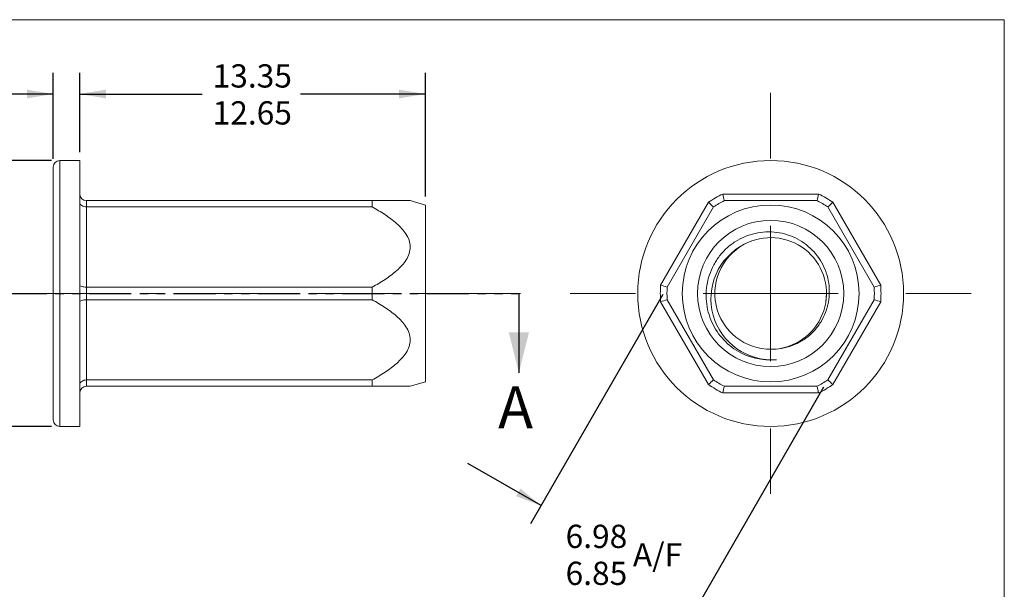
# Model space of a CAD drawing. Units: millimetres. Extents: x 8 to 270, y 5 to 208.
# Drawn here: x 122 to 270, y 122 to 208 of the extents above; entities that cross this region are included whole.
import ezdxf

# ---------------------------------------------------------------- set-up
doc = ezdxf.new("R2010")
doc.units = ezdxf.units.MM
doc.linetypes.add('CENTERX2', pattern=[20.32, 12.7, -2.54, 2.54, -2.54])
doc.linetypes.add('PHANTOM', pattern=[12.7, 6.35, -1.27, 1.27, -1.27, 1.27, -1.27])
doc.layers.add('LOGO__2', color=250, linetype='Continuous')
doc.styles.add('SLDTEXTSTYLE18', font='TXT', dxfattribs={"width": 0.75})
doc.dimstyles.new('SLDDIMSTYLE0', dxfattribs={"dimtxt": 3.5, "dimasz": 3.9624, "dimexe": 0, "dimexo": 0.0625, "dimgap": 0.875, "dimtad": 0, "dimtih": 1, "dimtoh": 1, "dimlfac": 0.25, "dimzin": 4, "dimdsep": 46, "dimtxsty": 'SLDTEXTSTYLE18', "dimsah": 1, "dimcen": 0.09, "dimadec": 0, "dimazin": 0, "dimlim": 1, "dimtp": 0.35, "dimtm": 0.35, "dimtfac": 1, "dimtofl": 0, "dimtmove": 0, "dimatfit": 3, "dimfxl": 0, "dimtolj": 1, "dimtzin": 12, "dimarcsym": 0})
doc.dimstyles.new('SLDDIMSTYLE1', dxfattribs={"dimtxt": 3.5, "dimasz": 3.9624, "dimexe": 0, "dimexo": 0.0625, "dimgap": 0.875, "dimtad": 0, "dimtih": 1, "dimtoh": 1, "dimlfac": 0.25, "dimzin": 4, "dimdsep": 46, "dimtxsty": 'SLDTEXTSTYLE18', "dimsah": 1, "dimcen": 0.09, "dimadec": 0, "dimazin": 0, "dimlim": 1, "dimtp": 0.15, "dimtm": 0.15, "dimtfac": 1, "dimtofl": 0, "dimtmove": 0, "dimatfit": 3, "dimfxl": 0, "dimtolj": 1, "dimarcsym": 0})
doc.dimstyles.new('SLDDIMSTYLE2', dxfattribs={"dimtxt": 3.5, "dimasz": 3.9624, "dimexe": 0, "dimexo": 0.0625, "dimgap": 0.875, "dimtad": 0, "dimtih": 1, "dimtoh": 1, "dimlfac": 0.25, "dimzin": 12, "dimdsep": 46, "dimtxsty": 'SLDTEXTSTYLE18', "dimsah": 1, "dimcen": 0.09, "dimadec": 0, "dimazin": 0, "dimlim": 1, "dimtm": 0.13, "dimtfac": 1, "dimtofl": 0, "dimtmove": 0, "dimatfit": 3, "dimfxl": 0, "dimtolj": 1, "dimtzin": 12, "dimarcsym": 0})

# ---------------------------------------------------------------- blocks, each defined once
blk = doc.blocks.new('*D7')
at = {"layer": 'LOGO__2'}
for p, q in [((126.64, 186.9), (95.73, 186.9)), ((98.91, 186.9), (98.91, 172.21)), ((98.91, 146.9), (98.91, 161.11)), ((126.64, 146.9), (95.73, 146.9))]:
    blk.add_line(p, q, dxfattribs=at)
for points in [[(98.91, 186.9), (98.25, 182.93), (99.57, 182.93)], [(98.91, 146.9), (99.57, 150.86), (98.25, 150.86)]]:
    blk.add_solid(points, dxfattribs=at)
at = {"layer": 'LOGO__2', "char_height": 3.5, "attachment_point": 1, "style": 'SLDTEXTSTYLE18'}
for s, insert in [('10.35', (95.73, 171.13)), ('%%c', (90.45, 168.35)), ('9.65', (95.73, 165.58))]:
    blk.add_mtext(s, dxfattribs=dict(at, insert=insert))
blk = doc.blocks.new('*D8')
at = {"layer": 'LOGO__2'}
for p, q in [((126.91, 187.17), (126.91, 200.07)), ((130.91, 188.17), (130.91, 200.07)), ((126.91, 196.9), (117.02, 196.9)), ((130.91, 196.9), (143.61, 196.9))]:
    blk.add_line(p, q, dxfattribs=at)
for points in [[(126.91, 196.9), (122.95, 197.56), (122.95, 196.24)], [(130.91, 196.9), (134.87, 196.24), (134.87, 197.56)]]:
    blk.add_solid(points, dxfattribs=at)
at = {"layer": 'LOGO__2', "char_height": 3.5, "attachment_point": 1, "style": 'SLDTEXTSTYLE18'}
for s, insert in [('1.15', (106.38, 201.37)), ('0.85', (106.38, 195.81))]:
    blk.add_mtext(s, dxfattribs=dict(at, insert=insert))
blk = doc.blocks.new('*D9')
at = {"layer": 'LOGO__2'}
for p, q in [((130.91, 188.17), (130.91, 200.07)), ((182.91, 181.47), (182.91, 200.07)), ((130.91, 196.9), (149.31, 196.9)), ((182.91, 196.9), (164.12, 196.9))]:
    blk.add_line(p, q, dxfattribs=at)
for points in [[(130.91, 196.9), (134.87, 196.24), (134.87, 197.56)], [(182.91, 196.9), (178.95, 197.56), (178.95, 196.24)]]:
    blk.add_solid(points, dxfattribs=at)
at = {"layer": 'LOGO__2', "char_height": 3.5, "attachment_point": 1, "style": 'SLDTEXTSTYLE18'}
for s, insert in [('13.35', (150.9, 201.37)), ('12.65', (150.9, 195.81))]:
    blk.add_mtext(s, dxfattribs=dict(at, insert=insert))
blk = doc.blocks.new('*D10')
at = {"layer": 'LOGO__2'}
for p, q in [((218.64, 166.75), (198.72, 132.24)), ((242.82, 152.79), (222.9, 118.28)), ((200.31, 134.99), (189.31, 141.34)), ((224.49, 121.03), (235.49, 114.68))]:
    blk.add_line(p, q, dxfattribs=at)
for points in [[(200.31, 134.99), (197.21, 137.54), (196.55, 136.4)], [(224.49, 121.03), (227.59, 118.48), (228.25, 119.62)]]:
    blk.add_solid(points, dxfattribs=at)
at = {"layer": 'LOGO__2', "char_height": 3.5, "attachment_point": 1, "style": 'SLDTEXTSTYLE18'}
for s, insert in [('6.98', (204, 132.11)), (' A/F', (213.05, 129.33)), ('6.85', (204, 126.55))]:
    blk.add_mtext(s, dxfattribs=dict(at, insert=insert))
blk = doc.blocks.new('SW_CENTERMARKSYMBOL_0')
at = {"color": 0, "linetype": 'Continuous', "lineweight": 0}
for p, q in [((0, 20.32), (0, 30.16)), ((0, 0), (0, 10.16)), ((-20.32, 0), (-30.16, 0)), ((0, 0), (-10.16, 0)), ((0, 0), (0, -10.16)), ((0, 0), (10.16, 0)), ((20.32, 0), (30.16, 0)), ((0, -20.32), (0, -30.16))]:
    blk.add_line(p, q, dxfattribs=at)

msp = doc.modelspace()

# ---------------------------------------------------------------- linework, layer by layer
at = {"color": 7, "linetype": 'Continuous', "lineweight": 0}
for p in [(8.38, 208.079), (270, 9.959)]:
    msp.add_line(p, (270, 208.079), dxfattribs=at)
at = {"color": 7, "linetype": 'Continuous', "lineweight": 15}
for p, q in [((130.909, 186.897), (127.909, 186.897)), ((127.909, 186.897), (127.909, 146.897)), ((130.909, 166.897), (130.909, 186.897)), ((126.909, 147.897), (126.909, 185.897)), ((131.909, 180.857), (131.909, 179.907)), ((174.909, 180.857), (131.909, 180.857)), ((174.909, 179.907), (174.909, 180.857)), ((174.909, 180.857), (180.619, 180.857)), ((182.909, 180.203), (180.614, 180.861)), ((227.656, 181.857), (242.045, 181.857)), ((241.813, 180.857), (227.888, 180.857)), ((131.909, 179.907), (131.909, 167.847)), ((131.909, 179.907), (174.909, 179.907)), ((182.909, 166.897), (182.909, 180.203)), ((218.298, 168.147), (225.492, 180.608)), ((226.242, 179.907), (219.28, 167.847)), ((250.422, 167.847), (243.459, 179.907)), ((244.209, 180.608), (251.404, 168.147)), ((131.909, 167.847), (131.909, 165.947)), ((174.909, 167.847), (131.909, 167.847)), ((174.909, 165.947), (174.909, 167.847)), ((130.909, 146.897), (130.909, 166.897)), ((131.909, 165.947), (131.909, 153.887)), ((131.909, 165.947), (174.909, 165.947)), ((182.909, 153.591), (182.909, 166.897)), ((219.28, 165.947), (226.242, 153.887)), ((243.251, 166.897), (243.146, 165.572)), ((243.459, 153.887), (250.422, 165.947)), ((225.492, 153.187), (218.298, 165.648)), ((251.404, 165.648), (244.209, 153.187)), ((174.909, 153.887), (131.909, 153.887)), ((131.909, 153.887), (131.909, 152.937)), ((131.909, 152.937), (174.909, 152.937)), ((174.909, 152.937), (174.909, 153.887)), ((174.909, 152.937), (180.617, 152.937)), ((180.612, 152.932), (182.909, 153.591)), ((227.888, 152.937), (241.813, 152.937)), ((242.045, 151.937), (227.656, 151.937)), ((127.909, 146.897), (130.909, 146.897))]:
    msp.add_line(p, q, dxfattribs=at)
at = {"color": 7, "linetype": 'PHANTOM', "lineweight": 30}
msp.add_line((119.611, 166.897), (196.969, 166.897), dxfattribs=at)
at = {"color": 7, "linetype": 'Continuous', "lineweight": 30}
msp.add_line((196.969, 166.897), (196.969, 154.959), dxfattribs=at)
at = {"color": 7, "linetype": 'Continuous', "lineweight": 15}
for radius in [20, 13.306, 11]:
    msp.add_circle((234.851, 166.897), radius, dxfattribs=at)
for centre, radius, start, end in [((127.909, 185.897), 1, 90, 180), ((131.909, 181.857), 1, 180, 270), ((234.851, 166.897), 16.6, 115.68311, 124.31689), ((234.851, 166.897), 15.6, 116.50803, 123.49197), ((366.7, 213.545), 142.609, 192.83838, 193.25079), ((103.001, 213.545), 142.609, 346.74921, 347.16162), ((234.851, 166.897), 15.6, 56.50803, 63.49197), ((234.851, 166.897), 16.6, 55.68311, 64.31689), ((128.528, 76.036), 142.609, 46.74921, 47.16162), ((341.174, 76.036), 142.609, 132.83838, 133.25079), ((234.856, 166.905), 8.395, 279.94244, 118.31086), ((235.058, 166.107), 9.196, 117.05948, 274.19894), ((234.851, 166.897), 8.4, 118.25423, 275.74725), ((234.851, 166.897), 16.6, 175.68311, 184.31689), ((260.377, 304.406), 142.609, 252.83838, 253.25079), ((234.851, 166.897), 15.6, 176.50803, 183.49197), ((209.324, 304.406), 142.609, 286.74921, 287.16162), ((234.851, 166.897), 15.6, 356.50803, 3.49197), ((234.851, 166.897), 16.6, 355.68311, 4.31689), ((260.377, 29.388), 142.609, 106.74921, 107.16162), ((209.324, 29.388), 142.609, 72.83838, 73.25079), ((234.851, 166.897), 10, 238.7491, 275.04979), ((131.909, 151.937), 1, 90, 180), ((128.528, 257.758), 142.609, 312.83838, 313.25079), ((234.851, 166.897), 16.6, 235.68311, 244.31689), ((234.851, 166.897), 15.6, 236.50803, 243.49197), ((366.7, 120.249), 142.609, 166.74921, 167.16162), ((234.851, 166.897), 15.6, 296.50803, 303.49197), ((103.001, 120.249), 142.609, 12.83838, 13.25079), ((234.851, 166.897), 16.6, 295.68311, 304.31689), ((341.174, 257.758), 142.609, 226.74921, 227.16162), ((127.909, 147.897), 1, 180, 270)]:
    msp.add_arc(centre, radius, start, end, dxfattribs=at)
for points, knots in [([(131.909, 179.907), (131.641, 179.907), (131.381, 179.986), (131.015, 180.246), (130.909, 180.428), (130.909, 180.608)], [0, 0, 0, 0, 0.5, 0.5, 1, 1, 1, 1]), ([(174.909, 179.907), (175.563, 179.543), (176.2, 179.163), (177.423, 178.351), (178.01, 177.921), (178.823, 177.207), (179.083, 176.958), (179.569, 176.427), (179.795, 176.143), (180.37, 175.254), (180.623, 174.589), (180.634, 173.214), (180.39, 172.544), (179.637, 171.356), (179.131, 170.821), (178.042, 169.857), (177.45, 169.421), (176.214, 168.599), (175.568, 168.214), (174.909, 167.847)], [0, 0, 0, 0, 0.125, 0.125, 0.25, 0.25, 0.3125, 0.3125, 0.375, 0.375, 0.5, 0.5, 0.625, 0.625, 0.75, 0.75, 0.875, 0.875, 1, 1, 1, 1]), ([(229.663, 158.348), (228.748, 158.941), (227.952, 159.664), (226.598, 161.367), (226.069, 162.309), (225.338, 164.354), (225.148, 165.422), (225.132, 167.049), (225.173, 167.593), (225.342, 168.656), (225.47, 169.179), (225.815, 170.207), (226.032, 170.708), (226.541, 171.657), (226.833, 172.109), (227.499, 172.964), (227.871, 173.365), (228.669, 174.088), (229.097, 174.414), (230.012, 174.994), (230.498, 175.246), (231.493, 175.657), (232.007, 175.82), (233.065, 176.056), (233.607, 176.129), (234.682, 176.18), (235.221, 176.16), (236.298, 176.021), (236.831, 175.903), (237.857, 175.579), (238.354, 175.372), (239.798, 174.614), (240.654, 173.948), (242.11, 172.324), (242.681, 171.403), (243.273, 169.88), (243.421, 169.361), (243.621, 168.304), (243.673, 167.76), (243.676, 166.675), (243.628, 166.138), (243.434, 165.078), (243.286, 164.549), (242.899, 163.538), (242.661, 163.055), (242.098, 162.134), (241.767, 161.693), (241.04, 160.896), (240.641, 160.535), (239.773, 159.887), (239.304, 159.603), (237.849, 158.899), (236.782, 158.614), (235.692, 158.539)], [0, 0, 0, 0, 0.0625, 0.0625, 0.125, 0.125, 0.1875, 0.1875, 0.21875, 0.21875, 0.25, 0.25, 0.28125, 0.28125, 0.3125, 0.3125, 0.34375, 0.34375, 0.375, 0.375, 0.40625, 0.40625, 0.4375, 0.4375, 0.46875, 0.46875, 0.5, 0.5, 0.53125, 0.53125, 0.5625, 0.5625, 0.625, 0.625, 0.6875, 0.6875, 0.71875, 0.71875, 0.75, 0.75, 0.78125, 0.78125, 0.8125, 0.8125, 0.84375, 0.84375, 0.875, 0.875, 0.90625, 0.90625, 0.9375, 0.9375, 1, 1, 1, 1]), ([(131.909, 167.847), (131.641, 167.847), (131.381, 167.88), (131.015, 167.991), (130.909, 168.069), (130.909, 168.147)], [0, 0, 0, 0, 0.5, 0.5, 1, 1, 1, 1]), ([(131.909, 165.947), (131.641, 165.947), (131.381, 165.914), (131.015, 165.803), (130.909, 165.725), (130.909, 165.648)], [0, 0, 0, 0, 0.5, 0.5, 1, 1, 1, 1]), ([(174.909, 165.947), (175.563, 165.583), (176.2, 165.203), (177.423, 164.391), (178.01, 163.961), (178.823, 163.247), (179.083, 162.998), (179.569, 162.467), (179.795, 162.183), (180.37, 161.294), (180.623, 160.629), (180.634, 159.254), (180.39, 158.584), (179.637, 157.396), (179.131, 156.861), (178.042, 155.897), (177.45, 155.461), (176.214, 154.639), (175.568, 154.254), (174.909, 153.887)], [0, 0, 0, 0, 0.125, 0.125, 0.25, 0.25, 0.3125, 0.3125, 0.375, 0.375, 0.5, 0.5, 0.625, 0.625, 0.75, 0.75, 0.875, 0.875, 1, 1, 1, 1]), ([(131.909, 153.887), (131.641, 153.887), (131.381, 153.808), (131.015, 153.548), (130.909, 153.366), (130.909, 153.187)], [0, 0, 0, 0, 0.5, 0.5, 1, 1, 1, 1])]:
    msp.add_open_spline(points, degree=3, knots=knots, dxfattribs=at)
at = {"color": 7, "linetype": 'Continuous', "lineweight": 30}
msp.add_solid([(196.969, 154.959), (198.493, 161.055), (195.445, 161.055)], dxfattribs=at)
at = {"layer": 'LOGO__2', "color": 7, "linetype": 'CENTERX2', "lineweight": 0}
msp.add_line((124.909, 166.897), (197.216, 166.897), dxfattribs=at)

# ---------------------------------------------------------------- block references
at = {"color": 7, "linetype": 'Continuous', "lineweight": 0}
msp.add_blockref('SW_CENTERMARKSYMBOL_0', (234.851, 166.897), dxfattribs=at)

# ---------------------------------------------------------------- texts
at = {"color": 7, "linetype": 'Continuous', "insert": (193.839, 152.942), "char_height": 6.35, "attachment_point": 1, "style": 'SLDTEXTSTYLE18'}
msp.add_mtext('A', dxfattribs=at)

# ---------------------------------------------------------------- dimensions: what is measured, and where the dimension line sits
at = {"layer": 'LOGO__2'}
for base, p1, p2, dimstyle, picture, middle in [((130.909, 196.897), (126.909, 185.897), (130.909, 186.897), 'SLDDIMSTYLE1', '*D8', (110.909, 196.897)), ((182.909, 196.897), (130.909, 186.897), (182.909, 180.203), 'SLDDIMSTYLE0', '*D9', (156.716, 196.897))]:
    dim = msp.add_linear_dim(base=base, p1=p1, p2=p2, dimstyle=dimstyle, dxfattribs=at)
    dim.commit()
    dim.dimension.update_dxf_attribs({"geometry": picture, "text_midpoint": middle, "dimtype": 160})
for base, p1, p2, angle, text, dimstyle, picture, middle in [((98.909, 146.897), (127.909, 186.897), (127.909, 146.897), 90, '%%c<>', 'SLDDIMSTYLE0', '*D7', (98.909, 166.659)), ((224.489, 121.029), (219.28, 167.847), (243.459, 153.887), 330, '<> A/F', 'SLDDIMSTYLE2', '*D10', (213.043, 127.637))]:
    dim = msp.add_linear_dim(base=base, p1=p1, p2=p2, angle=angle, text=text, dimstyle=dimstyle, dxfattribs=at)
    dim.commit()
    dim.dimension.update_dxf_attribs({"geometry": picture, "text_midpoint": middle, "dimtype": 160})

doc.saveas('drawing.dxf')
